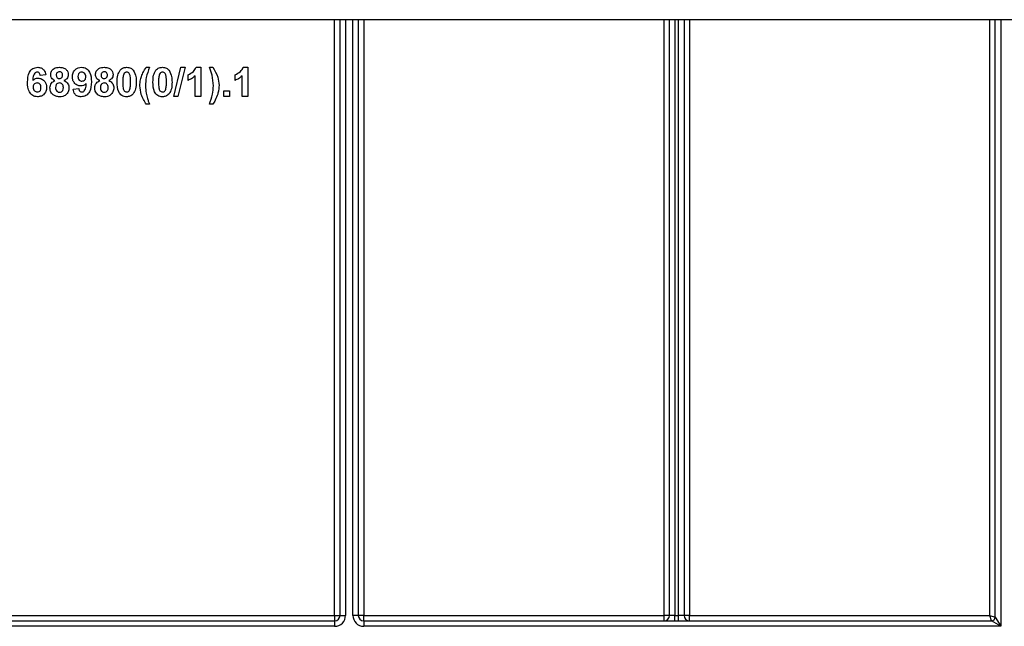
# Model space of a CAD drawing. Units: millimetres. Extents: x 1 to 418, y -29 to 291.
# Drawn here: x 83 to 110, y 221 to 238 of the extents above; entities that cross this region are included whole.
import ezdxf

# ---------------------------------------------------------------- set-up
doc = ezdxf.new("R2010")
doc.units = ezdxf.units.MM

msp = doc.modelspace()

# ---------------------------------------------------------------- linework, layer by layer
at = {"color": 7, "linetype": 'Continuous', "lineweight": 25}
for p, q in [((150.730771, 237.664425), (50.830771, 237.664425)), ((91.480771, 221.314425), (91.480771, 237.664425)), ((91.980771, 237.664425), (91.980771, 221.314425)), ((100.530771, 221.314425), (100.530771, 237.664425)), ((100.930771, 237.664425), (100.930771, 221.314425)), ((109.480771, 221.264425), (109.480771, 237.664425)), ((86.155515, 236.35831), (86.247822, 236.35831)), ((86.911284, 235.55831), (87.106316, 236.35831)), ((87.222181, 236.35831), (87.02731, 235.55831)), ((87.106316, 236.35831), (87.222181, 236.35831)), ((87.529553, 236.35831), (87.652951, 236.35831)), ((87.652951, 236.35831), (87.652951, 235.55831)), ((87.888848, 236.35831), (87.981156, 236.35831)), ((88.821861, 236.35831), (88.945258, 236.35831)), ((88.945258, 236.35831), (88.945258, 235.55831)), ((83.39654, 236.149496), (83.242694, 236.132669)), ((87.304233, 235.999336), (87.304233, 236.153182)), ((87.499104, 235.55831), (87.499104, 236.127861)), ((88.59654, 235.999336), (88.59654, 236.153182)), ((88.791412, 235.55831), (88.791412, 236.127861)), ((84.145258, 235.756707), (84.299104, 235.773695)), ((88.288848, 235.55831), (88.288848, 235.712156)), ((88.288848, 235.712156), (88.442694, 235.712156)), ((88.442694, 235.712156), (88.442694, 235.55831)), ((87.02731, 235.55831), (86.911284, 235.55831)), ((87.652951, 235.55831), (87.499104, 235.55831)), ((88.442694, 235.55831), (88.288848, 235.55831)), ((88.945258, 235.55831), (88.791412, 235.55831)), ((86.247822, 235.342925), (86.155515, 235.342925)), ((87.981156, 235.342925), (87.888848, 235.342925)), ((78.859072, 221.314425), (91.330771, 221.314425)), ((91.330771, 221.314425), (91.330771, 221.164425)), ((91.330771, 221.314425), (91.480771, 221.314425)), ((91.480771, 221.314425), (91.630771, 221.314425)), ((91.980771, 221.314425), (91.830771, 221.314425)), ((92.130771, 221.314425), (91.980771, 221.314425)), ((92.130771, 221.164425), (92.130771, 221.314425)), ((92.130771, 221.314425), (100.380771, 221.314425)), ((100.380771, 221.164425), (100.380771, 221.314425)), ((100.530771, 221.314425), (100.380771, 221.314425)), ((100.680771, 221.314425), (100.530771, 221.314425)), ((100.680771, 221.164425), (100.680771, 221.314425)), ((100.680771, 221.314425), (100.780771, 221.314425)), ((100.780771, 221.164425), (100.780771, 221.314425)), ((100.930771, 221.314425), (100.780771, 221.314425)), ((101.080771, 221.314425), (100.930771, 221.314425)), ((101.080771, 221.164425), (101.080771, 221.314425)), ((101.080771, 221.314425), (109.330771, 221.314425)), ((109.330771, 221.314425), (109.480771, 221.264425)), ((109.380771, 221.164425), (109.330771, 221.314425)), ((78.859072, 221.164425), (91.330771, 221.164425)), ((91.330771, 221.164425), (91.330771, 221.014425)), ((92.130771, 221.164425), (92.130771, 221.014425)), ((92.130771, 221.164425), (109.380771, 221.164425)), ((109.630771, 221.014425), (109.380771, 221.164425)), ((109.480771, 221.264425), (109.630771, 221.014425)), ((91.330771, 221.014425), (78.859072, 221.014425)), ((109.630771, 221.014425), (92.130771, 221.014425))]:
    msp.add_line(p, q, dxfattribs=at)
at = {"color": 8, "linetype": 'Continuous', "lineweight": 25}
for p, q in [((91.330771, 221.314425), (91.330771, 237.664425)), ((91.630771, 237.664425), (91.630771, 221.314425)), ((91.830771, 221.314425), (91.830771, 237.664425)), ((92.130771, 237.664425), (92.130771, 221.314425)), ((100.380771, 221.314425), (100.380771, 237.664425)), ((100.680771, 237.664425), (100.680771, 221.314425)), ((100.780771, 221.314425), (100.780771, 237.664425)), ((101.080771, 237.664425), (101.080771, 221.314425)), ((109.330771, 221.314425), (109.330771, 237.664425)), ((109.630771, 237.664425), (109.630771, 221.014425))]:
    msp.add_line(p, q, dxfattribs=at)
at = {"color": 7, "linetype": 'Continuous', "lineweight": 25}
for centre, radius, start, end in [((91.330771, 221.314425), 0.3, 270, 0), ((91.330771, 221.314425), 0.15, 270, 0), ((92.130771, 221.314425), 0.3, 180, 270), ((92.130771, 221.314425), 0.15, 180, 270), ((100.380771, 221.314425), 0.15, 270, 0), ((101.080771, 221.314425), 0.15, 180, 270), ((109.380771, 221.264425), 0.1, 270, 0)]:
    msp.add_arc(centre, radius, start, end, dxfattribs=at)
for points, knots in [([(82.893976, 235.947573), (82.897608, 236.044515), (82.902155, 236.165862), (82.985247, 236.280816), (83.058341, 236.342387), (83.12962, 236.351953), (83.176989, 236.35831)], [0, 0, 0, 0, 0.499464427, 0.625197568, 0.750920027, 1, 1, 1, 1]), ([(83.157277, 236.224977), (83.145265, 236.223595), (83.121221, 236.220828), (83.081377, 236.191588), (83.043012, 236.114168), (83.038884, 236.04209), (83.036124, 235.993887)], [0, 0, 0, 0, 0.124834253, 0.249863876, 0.498341676, 1, 1, 1, 1]), ([(83.242694, 236.132669), (83.240722, 236.145637), (83.236789, 236.171504), (83.217611, 236.203846), (83.188236, 236.222541), (83.167605, 236.224164), (83.157277, 236.224977)], [0, 0, 0, 0, 0.280771731, 0.560045607, 0.779779817, 1, 1, 1, 1]), ([(83.176989, 236.35831), (83.20829, 236.355344), (83.270824, 236.349417), (83.363837, 236.276856), (83.384143, 236.197775), (83.39654, 236.149496)], [0, 0, 0, 0, 0.2807543491, 0.5608993582, 1, 1, 1, 1]), ([(83.529874, 236.155746), (83.534164, 236.189027), (83.542745, 236.255588), (83.612265, 236.324437), (83.692725, 236.354706), (83.744818, 236.357107), (83.770899, 236.35831)], [0, 0, 0, 0, 0.2790849388, 0.5581706363, 0.7787896923, 1, 1, 1, 1]), ([(83.771861, 236.235233), (83.75836, 236.234042), (83.731408, 236.231664), (83.701227, 236.206687), (83.685544, 236.175378), (83.684328, 236.154284), (83.68372, 236.143727)], [0, 0, 0, 0, 0.2799849835, 0.5589578502, 0.7792673421, 1, 1, 1, 1]), ([(83.770899, 236.35831), (83.804156, 236.356463), (83.87048, 236.35278), (83.95326, 236.305594), (84.004296, 236.234047), (84.009381, 236.181856), (84.011925, 236.155746)], [0, 0, 0, 0, 0.280816092, 0.560044942, 0.779897265, 1, 1, 1, 1]), ([(83.858079, 236.144207), (83.857038, 236.157464), (83.854961, 236.183931), (83.833125, 236.215442), (83.803049, 236.232903), (83.782265, 236.234456), (83.771861, 236.235233)], [0, 0, 0, 0, 0.28023444, 0.559498676, 0.779488934, 1, 1, 1, 1]), ([(84.124745, 236.097893), (84.128011, 236.136076), (84.13453, 236.21231), (84.200105, 236.300827), (84.286122, 236.351254), (84.345934, 236.355957), (84.375867, 236.35831)], [0, 0, 0, 0, 0.280159226, 0.559345432, 0.779475075, 1, 1, 1, 1]), ([(84.379072, 236.224977), (84.362376, 236.22306), (84.329062, 236.219234), (84.282512, 236.17532), (84.280079, 236.131453), (84.278592, 236.104624)], [0, 0, 0, 0, 0.280702877, 0.560080866, 1, 1, 1, 1]), ([(84.375867, 236.35831), (84.398676, 236.356826), (84.444277, 236.353859), (84.507964, 236.325813), (84.560729, 236.28175), (84.640495, 236.169142), (84.644568, 236.051768), (84.647822, 235.957989)], [0, 0, 0, 0, 0.125429717, 0.250764883, 0.376185783, 0.501594393, 1, 1, 1, 1]), ([(84.493976, 236.094047), (84.492825, 236.112408), (84.49053, 236.149026), (84.461447, 236.192723), (84.422147, 236.2203), (84.393426, 236.223418), (84.379072, 236.224977)], [0, 0, 0, 0, 0.280492033, 0.559424697, 0.779819522, 1, 1, 1, 1]), ([(84.760643, 236.155746), (84.764933, 236.189027), (84.773514, 236.255588), (84.843034, 236.324437), (84.923494, 236.354706), (84.975587, 236.357107), (85.001668, 236.35831)], [0, 0, 0, 0, 0.2790849388, 0.5581706363, 0.7787896923, 1, 1, 1, 1]), ([(85.00263, 236.235233), (84.98913, 236.234042), (84.962178, 236.231664), (84.931996, 236.206687), (84.916314, 236.175378), (84.915098, 236.154284), (84.914489, 236.143727)], [0, 0, 0, 0, 0.2799849835, 0.5589578502, 0.7792673421, 1, 1, 1, 1]), ([(85.001668, 236.35831), (85.034925, 236.356463), (85.101249, 236.35278), (85.18403, 236.305594), (85.235065, 236.234047), (85.24015, 236.181856), (85.242694, 236.155746)], [0, 0, 0, 0, 0.280816092, 0.560044942, 0.779897265, 1, 1, 1, 1]), ([(85.088848, 236.144207), (85.087808, 236.157464), (85.08573, 236.183931), (85.063895, 236.215442), (85.033818, 236.232903), (85.013034, 236.234456), (85.00263, 236.235233)], [0, 0, 0, 0, 0.28023444, 0.559498676, 0.779488934, 1, 1, 1, 1]), ([(85.355515, 235.954464), (85.356273, 236.018592), (85.357622, 236.132803), (85.411191, 236.233085), (85.434681, 236.27706)], [0, 0, 0, 0, 0.561489802, 1, 1, 1, 1]), ([(85.434681, 236.27706), (85.463785, 236.303849), (85.515935, 236.35185), (85.586063, 236.35633), (85.617053, 236.35831)], [0, 0, 0, 0, 0.558082648, 1, 1, 1, 1]), ([(85.617053, 236.224977), (85.604915, 236.223687), (85.580664, 236.22111), (85.543374, 236.194864), (85.532907, 236.164819), (85.526508, 236.146451)], [0, 0, 0, 0, 0.280292347, 0.560017236, 1, 1, 1, 1]), ([(85.617053, 236.35831), (85.65685, 236.354668), (85.727972, 236.34816), (85.778022, 236.298132), (85.800066, 236.276098)], [0, 0, 0, 0, 0.559562317, 1, 1, 1, 1]), ([(85.724745, 235.952861), (85.724712, 236.006788), (85.724662, 236.08754), (85.699781, 236.181883), (85.657952, 236.220406), (85.630703, 236.223451), (85.617053, 236.224977)], [0, 0, 0, 0, 0.501644572, 0.751183234, 0.87536409, 1, 1, 1, 1]), ([(85.800066, 236.276098), (85.827784, 236.218972), (85.877497, 236.116513), (85.878256, 236.003058), (85.878592, 235.952861)], [0, 0, 0, 0, 0.55756047, 1, 1, 1, 1]), ([(86.035643, 236.140201), (86.0544, 236.182934), (86.087899, 236.25925), (86.134853, 236.328039), (86.155515, 236.35831)], [0, 0, 0, 0, 0.55995666, 1, 1, 1, 1]), ([(86.247822, 236.35831), (86.211983, 236.266113), (86.147997, 236.101504), (86.138972, 235.925485), (86.135002, 235.848054)], [0, 0, 0, 0, 0.560097449, 1, 1, 1, 1]), ([(86.34013, 235.954464), (86.340888, 236.018592), (86.342238, 236.132803), (86.395806, 236.233085), (86.419297, 236.27706)], [0, 0, 0, 0, 0.5614898015, 1, 1, 1, 1]), ([(86.419297, 236.27706), (86.448401, 236.303849), (86.500551, 236.35185), (86.570678, 236.35633), (86.601668, 236.35831)], [0, 0, 0, 0, 0.558082648, 1, 1, 1, 1]), ([(86.601668, 236.224977), (86.58953, 236.223687), (86.565279, 236.22111), (86.52799, 236.194864), (86.517523, 236.164819), (86.511124, 236.146451)], [0, 0, 0, 0, 0.280292347, 0.560017236, 1, 1, 1, 1]), ([(86.601668, 236.35831), (86.641465, 236.354668), (86.712587, 236.34816), (86.762637, 236.298132), (86.784681, 236.276098)], [0, 0, 0, 0, 0.559562317, 1, 1, 1, 1]), ([(86.709361, 235.952861), (86.709328, 236.006788), (86.709278, 236.08754), (86.684397, 236.181883), (86.642567, 236.220406), (86.615318, 236.223451), (86.601668, 236.224977)], [0, 0, 0, 0, 0.501644572, 0.751183234, 0.87536409, 1, 1, 1, 1]), ([(86.784681, 236.276098), (86.812399, 236.218972), (86.862113, 236.116513), (86.862871, 236.003058), (86.863207, 235.952861)], [0, 0, 0, 0, 0.55756047, 1, 1, 1, 1]), ([(87.304233, 236.153182), (87.358484, 236.178908), (87.455189, 236.224766), (87.506866, 236.317569), (87.529553, 236.35831)], [0, 0, 0, 0, 0.560993246, 1, 1, 1, 1]), ([(88.001668, 235.848054), (87.994793, 235.946517), (87.982501, 236.122528), (87.917491, 236.286199), (87.888848, 236.35831)], [0, 0, 0, 0, 0.5594189996, 1, 1, 1, 1]), ([(87.981156, 236.35831), (88.035299, 236.272211), (88.131988, 236.118458), (88.148326, 235.938358), (88.155515, 235.859111)], [0, 0, 0, 0, 0.559982552, 1, 1, 1, 1]), ([(88.59654, 236.153182), (88.650791, 236.178908), (88.747497, 236.224766), (88.799174, 236.317569), (88.821861, 236.35831)], [0, 0, 0, 0, 0.560993246, 1, 1, 1, 1]), ([(83.165451, 235.548054), (83.119695, 235.554575), (83.050829, 235.56439), (82.981091, 235.624968), (82.901442, 235.736524), (82.897292, 235.853842), (82.893976, 235.947573)], [0, 0, 0, 0, 0.248921504, 0.374649904, 0.500372939, 1, 1, 1, 1]), ([(83.036124, 235.993887), (83.059197, 236.015338), (83.100467, 236.053706), (83.156132, 236.058681), (83.180675, 236.060874)], [0, 0, 0, 0, 0.559084432, 1, 1, 1, 1]), ([(83.154713, 235.927541), (83.13811, 235.925697), (83.104941, 235.922013), (83.067375, 235.891187), (83.04973, 235.851553), (83.048459, 235.825519), (83.047822, 235.812477)], [0, 0, 0, 0, 0.279845455, 0.559076591, 0.779094657, 1, 1, 1, 1]), ([(83.263207, 235.801098), (83.262478, 235.818826), (83.261026, 235.854128), (83.235954, 235.898754), (83.196439, 235.923978), (83.168627, 235.926353), (83.154713, 235.927541)], [0, 0, 0, 0, 0.2808265126, 0.559225129, 0.7795013804, 1, 1, 1, 1]), ([(83.180675, 236.060874), (83.216803, 236.05627), (83.289105, 236.047055), (83.367433, 235.977404), (83.411329, 235.894199), (83.415144, 235.837386), (83.417053, 235.808951)], [0, 0, 0, 0, 0.279326159, 0.55901058, 0.779284876, 1, 1, 1, 1]), ([(83.509361, 235.790521), (83.511516, 235.81471), (83.515825, 235.863065), (83.556153, 235.943395), (83.611614, 235.974367), (83.645418, 235.993246)], [0, 0, 0, 0, 0.281008464, 0.561757035, 1, 1, 1, 1]), ([(83.645418, 235.993246), (83.627485, 236.001814), (83.591676, 236.018923), (83.541781, 236.072958), (83.534385, 236.124381), (83.529874, 236.155746)], [0, 0, 0, 0, 0.281273863, 0.561625639, 1, 1, 1, 1]), ([(83.770579, 235.927541), (83.753282, 235.925899), (83.718744, 235.922622), (83.673819, 235.875407), (83.667232, 235.831772), (83.663207, 235.805105)], [0, 0, 0, 0, 0.28065245, 0.560378497, 1, 1, 1, 1]), ([(83.68372, 236.143727), (83.684631, 236.130228), (83.686448, 236.103299), (83.707777, 236.070482), (83.738655, 236.052899), (83.759822, 236.051379), (83.770418, 236.050618)], [0, 0, 0, 0, 0.280385726, 0.559375693, 0.779415032, 1, 1, 1, 1]), ([(83.770418, 236.050618), (83.784059, 236.05189), (83.811286, 236.054429), (83.841741, 236.080018), (83.856439, 236.112227), (83.857532, 236.13354), (83.858079, 236.144207)], [0, 0, 0, 0, 0.279950124, 0.558760511, 0.779160673, 1, 1, 1, 1]), ([(83.878592, 235.803342), (83.877374, 235.820676), (83.874945, 235.855271), (83.848658, 235.897321), (83.811413, 235.923712), (83.784195, 235.926264), (83.770579, 235.927541)], [0, 0, 0, 0, 0.2805890187, 0.560003503, 0.7798923691, 1, 1, 1, 1]), ([(84.011925, 236.155746), (84.010055, 236.13587), (84.006316, 236.096132), (83.968466, 236.032908), (83.923, 236.008276), (83.895258, 235.993246)], [0, 0, 0, 0, 0.2806000373, 0.561032058, 1, 1, 1, 1]), ([(83.895258, 235.993246), (83.916906, 235.982909), (83.960163, 235.962254), (84.004342, 235.910472), (84.028811, 235.853407), (84.031229, 235.815868), (84.032438, 235.797092)], [0, 0, 0, 0, 0.280073372, 0.559657489, 0.779754872, 1, 1, 1, 1]), ([(84.359521, 235.845489), (84.323533, 235.850273), (84.251494, 235.859849), (84.173569, 235.929575), (84.13037, 236.012868), (84.126622, 236.06953), (84.124745, 236.097893)], [0, 0, 0, 0, 0.279221573, 0.558934874, 0.779212926, 1, 1, 1, 1]), ([(84.278592, 236.104624), (84.2794, 236.086953), (84.281011, 236.05176), (84.306099, 236.007182), (84.345846, 235.982578), (84.373548, 235.980075), (84.387406, 235.978823)], [0, 0, 0, 0, 0.2807935104, 0.5592050077, 0.7794897701, 1, 1, 1, 1]), ([(84.506156, 235.911996), (84.48262, 235.890614), (84.440522, 235.85237), (84.384308, 235.847595), (84.359521, 235.845489)], [0, 0, 0, 0, 0.559073232, 1, 1, 1, 1]), ([(84.647822, 235.957989), (84.644011, 235.861105), (84.63924, 235.739827), (84.555959, 235.625054), (84.482615, 235.563824), (84.411363, 235.55435), (84.364008, 235.548054)], [0, 0, 0, 0, 0.499396348, 0.625134182, 0.750860824, 1, 1, 1, 1]), ([(84.385803, 235.681387), (84.397757, 235.682802), (84.421686, 235.685636), (84.461039, 235.715213), (84.498674, 235.792393), (84.503158, 235.864073), (84.506156, 235.911996)], [0, 0, 0, 0, 0.1247870552, 0.2497972089, 0.498444637, 1, 1, 1, 1]), ([(84.387406, 235.978823), (84.403983, 235.980701), (84.437098, 235.984453), (84.474715, 236.015247), (84.491954, 236.055027), (84.493301, 236.081026), (84.493976, 236.094047)], [0, 0, 0, 0, 0.279817407, 0.558955136, 0.779104491, 1, 1, 1, 1]), ([(84.74013, 235.790521), (84.742285, 235.81471), (84.746594, 235.863065), (84.786923, 235.943395), (84.842383, 235.974367), (84.876188, 235.993246)], [0, 0, 0, 0, 0.281008464, 0.561757035, 1, 1, 1, 1]), ([(84.876188, 235.993246), (84.858254, 236.001814), (84.822445, 236.018923), (84.77255, 236.072958), (84.765154, 236.124381), (84.760643, 236.155746)], [0, 0, 0, 0, 0.281273863, 0.561625639, 1, 1, 1, 1]), ([(85.001348, 235.927541), (84.984051, 235.925899), (84.949513, 235.922622), (84.904588, 235.875407), (84.898001, 235.831772), (84.893976, 235.805105)], [0, 0, 0, 0, 0.28065245, 0.560378497, 1, 1, 1, 1]), ([(84.914489, 236.143727), (84.9154, 236.130228), (84.917217, 236.103299), (84.938546, 236.070482), (84.969424, 236.052899), (84.990591, 236.051379), (85.001188, 236.050618)], [0, 0, 0, 0, 0.280385726, 0.559375693, 0.779415032, 1, 1, 1, 1]), ([(85.001188, 236.050618), (85.014829, 236.05189), (85.042055, 236.054429), (85.07251, 236.080018), (85.087208, 236.112227), (85.088301, 236.13354), (85.088848, 236.144207)], [0, 0, 0, 0, 0.279950124, 0.558760511, 0.779160673, 1, 1, 1, 1]), ([(85.109361, 235.803342), (85.108144, 235.820676), (85.105715, 235.855271), (85.079428, 235.897321), (85.042183, 235.923712), (85.014964, 235.926264), (85.001348, 235.927541)], [0, 0, 0, 0, 0.2805890187, 0.560003503, 0.7798923691, 1, 1, 1, 1]), ([(85.242694, 236.155746), (85.240824, 236.13587), (85.237085, 236.096132), (85.199235, 236.032908), (85.15377, 236.008276), (85.126027, 235.993246)], [0, 0, 0, 0, 0.280600037, 0.561032058, 1, 1, 1, 1]), ([(85.126027, 235.993246), (85.147675, 235.982909), (85.190932, 235.962254), (85.235111, 235.910472), (85.259581, 235.853407), (85.261998, 235.815868), (85.263207, 235.797092)], [0, 0, 0, 0, 0.280073372, 0.559657489, 0.779754872, 1, 1, 1, 1]), ([(85.617053, 235.548054), (85.594169, 235.549518), (85.548429, 235.552445), (85.484728, 235.580885), (85.432187, 235.625858), (85.359344, 235.743739), (85.357216, 235.860843), (85.355515, 235.954464)], [0, 0, 0, 0, 0.125352676, 0.250544271, 0.375813364, 0.500980988, 1, 1, 1, 1]), ([(85.526508, 236.146451), (85.520339, 236.110587), (85.509313, 236.046491), (85.509346, 235.981491), (85.509361, 235.952861)], [0, 0, 0, 0, 0.5595406037, 1, 1, 1, 1]), ([(85.509361, 235.952861), (85.509427, 235.899026), (85.509526, 235.818408), (85.534235, 235.724068), (85.576209, 235.685803), (85.603417, 235.682861), (85.617053, 235.681387)], [0, 0, 0, 0, 0.50168528, 0.751272638, 0.875339769, 1, 1, 1, 1]), ([(85.707598, 235.759912), (85.713772, 235.795656), (85.724805, 235.859536), (85.724764, 235.924324), (85.724745, 235.952861)], [0, 0, 0, 0, 0.5595369667, 1, 1, 1, 1]), ([(85.878592, 235.952861), (85.87792, 235.888539), (85.876724, 235.773984), (85.822988, 235.673407), (85.799425, 235.629304)], [0, 0, 0, 0, 0.561492777, 1, 1, 1, 1]), ([(85.981156, 235.851098), (85.983859, 235.906547), (85.988687, 236.005587), (86.021292, 236.09906), (86.035643, 236.140201)], [0, 0, 0, 0, 0.5598596, 1, 1, 1, 1]), ([(86.601668, 235.548054), (86.578784, 235.549518), (86.533044, 235.552445), (86.469344, 235.580885), (86.416802, 235.625858), (86.34396, 235.743739), (86.341831, 235.860843), (86.34013, 235.954464)], [0, 0, 0, 0, 0.125352676, 0.250544271, 0.375813364, 0.500980988, 1, 1, 1, 1]), ([(86.511124, 236.146451), (86.504954, 236.110587), (86.493929, 236.046491), (86.493962, 235.981491), (86.493976, 235.952861)], [0, 0, 0, 0, 0.559540604, 1, 1, 1, 1]), ([(86.493976, 235.952861), (86.494042, 235.899026), (86.494141, 235.818408), (86.518851, 235.724068), (86.560825, 235.685803), (86.588032, 235.682861), (86.601668, 235.681387)], [0, 0, 0, 0, 0.50168528, 0.751272638, 0.875339769, 1, 1, 1, 1]), ([(86.692213, 235.759912), (86.698387, 235.795656), (86.70942, 235.859536), (86.709379, 235.924324), (86.709361, 235.952861)], [0, 0, 0, 0, 0.559536967, 1, 1, 1, 1]), ([(86.863207, 235.952861), (86.862535, 235.888539), (86.861339, 235.773984), (86.807604, 235.673407), (86.78404, 235.629304)], [0, 0, 0, 0, 0.561492777, 1, 1, 1, 1]), ([(87.499104, 236.127861), (87.466632, 236.097807), (87.408618, 236.044116), (87.336141, 236.013024), (87.304233, 235.999336)], [0, 0, 0, 0, 0.559747761, 1, 1, 1, 1]), ([(88.791412, 236.127861), (88.758939, 236.097807), (88.700926, 236.044116), (88.628449, 236.013024), (88.59654, 235.999336)], [0, 0, 0, 0, 0.559747761, 1, 1, 1, 1]), ([(83.047822, 235.812477), (83.048943, 235.794133), (83.051179, 235.757553), (83.080042, 235.713699), (83.11942, 235.686308), (83.148085, 235.683026), (83.162406, 235.681387)], [0, 0, 0, 0, 0.280501484, 0.559380953, 0.77987508, 1, 1, 1, 1]), ([(83.162406, 235.681387), (83.179054, 235.683303), (83.212277, 235.687127), (83.259245, 235.730417), (83.261704, 235.77428), (83.263207, 235.801098)], [0, 0, 0, 0, 0.280750047, 0.560237156, 1, 1, 1, 1]), ([(83.417053, 235.808951), (83.413901, 235.770635), (83.407609, 235.694152), (83.341992, 235.605151), (83.255494, 235.554885), (83.195487, 235.550332), (83.165451, 235.548054)], [0, 0, 0, 0, 0.280204728, 0.559313497, 0.779411162, 1, 1, 1, 1]), ([(83.594617, 235.605265), (83.566713, 235.634604), (83.516733, 235.687153), (83.511619, 235.758852), (83.509361, 235.790521)], [0, 0, 0, 0, 0.5583082847, 1, 1, 1, 1]), ([(83.663207, 235.805105), (83.66423, 235.786866), (83.666271, 235.750486), (83.691402, 235.704875), (83.729818, 235.67559), (83.758487, 235.672617), (83.772822, 235.67113)], [0, 0, 0, 0, 0.28081109, 0.560102343, 0.780035278, 1, 1, 1, 1]), ([(83.772822, 235.67113), (83.790647, 235.673668), (83.826317, 235.678746), (83.872521, 235.728785), (83.876289, 235.775062), (83.878592, 235.803342)], [0, 0, 0, 0, 0.27975285, 0.559852696, 1, 1, 1, 1]), ([(84.032438, 235.797092), (84.028781, 235.759222), (84.021477, 235.683585), (83.951962, 235.598414), (83.864169, 235.553753), (83.804901, 235.549955), (83.775226, 235.548054)], [0, 0, 0, 0, 0.279894495, 0.559026185, 0.779209041, 1, 1, 1, 1]), ([(84.364008, 235.548054), (84.332594, 235.550684), (84.269906, 235.555934), (84.175932, 235.628179), (84.156892, 235.707959), (84.145258, 235.756707)], [0, 0, 0, 0, 0.2809333694, 0.5606200799, 1, 1, 1, 1]), ([(84.299104, 235.773695), (84.301201, 235.760658), (84.305382, 235.734659), (84.324568, 235.701888), (84.354603, 235.683646), (84.375394, 235.682141), (84.385803, 235.681387)], [0, 0, 0, 0, 0.280718906, 0.559828248, 0.77962305, 1, 1, 1, 1]), ([(84.825386, 235.605265), (84.797482, 235.634604), (84.747502, 235.687153), (84.742389, 235.758852), (84.74013, 235.790521)], [0, 0, 0, 0, 0.558308285, 1, 1, 1, 1]), ([(84.893976, 235.805105), (84.894999, 235.786866), (84.89704, 235.750486), (84.922171, 235.704875), (84.960587, 235.67559), (84.989256, 235.672617), (85.003592, 235.67113)], [0, 0, 0, 0, 0.28081109, 0.560102343, 0.780035278, 1, 1, 1, 1]), ([(85.003592, 235.67113), (85.021416, 235.673668), (85.057086, 235.678746), (85.10329, 235.728785), (85.107058, 235.775062), (85.109361, 235.803342)], [0, 0, 0, 0, 0.27975285, 0.559852696, 1, 1, 1, 1]), ([(85.263207, 235.797092), (85.25955, 235.759222), (85.252246, 235.683585), (85.182731, 235.598414), (85.094938, 235.553753), (85.03567, 235.549955), (85.005995, 235.548054)], [0, 0, 0, 0, 0.279894495, 0.559026185, 0.779209041, 1, 1, 1, 1]), ([(85.617053, 235.681387), (85.629201, 235.682656), (85.653467, 235.685192), (85.690715, 235.711518), (85.701193, 235.741551), (85.707598, 235.759912)], [0, 0, 0, 0, 0.280337311, 0.560025572, 1, 1, 1, 1]), ([(85.799425, 235.629304), (85.770328, 235.602501), (85.718188, 235.554473), (85.64805, 235.550021), (85.617053, 235.548054)], [0, 0, 0, 0, 0.558064155, 1, 1, 1, 1]), ([(86.155515, 235.342925), (86.102095, 235.431048), (86.006704, 235.588405), (85.988962, 235.770833), (85.981156, 235.851098)], [0, 0, 0, 0, 0.560012575, 1, 1, 1, 1]), ([(86.135002, 235.848054), (86.138312, 235.781557), (86.144225, 235.662783), (86.175544, 235.548176), (86.189329, 235.497733)], [0, 0, 0, 0, 0.559858821, 1, 1, 1, 1]), ([(86.601668, 235.681387), (86.613816, 235.682656), (86.638083, 235.685192), (86.675331, 235.711518), (86.685808, 235.741551), (86.692213, 235.759912)], [0, 0, 0, 0, 0.280337311, 0.560025572, 1, 1, 1, 1]), ([(86.78404, 235.629304), (86.754943, 235.602501), (86.702803, 235.554473), (86.632665, 235.550021), (86.601668, 235.548054)], [0, 0, 0, 0, 0.558064155, 1, 1, 1, 1]), ([(87.888848, 235.342925), (87.924136, 235.434197), (87.987167, 235.597228), (87.997236, 235.771394), (88.001668, 235.848054)], [0, 0, 0, 0, 0.55984607, 1, 1, 1, 1]), ([(88.155515, 235.859111), (88.153141, 235.81421), (88.1489, 235.734003), (88.128011, 235.65652), (88.118816, 235.622412)], [0, 0, 0, 0, 0.559806688, 1, 1, 1, 1]), ([(83.775226, 235.548054), (83.738641, 235.550295), (83.673314, 235.554298), (83.618662, 235.589693), (83.594617, 235.605265)], [0, 0, 0, 0, 0.560036554, 1, 1, 1, 1]), ([(85.005995, 235.548054), (84.96941, 235.550295), (84.904083, 235.554298), (84.849431, 235.589693), (84.825386, 235.605265)], [0, 0, 0, 0, 0.5600365535, 1, 1, 1, 1]), ([(86.189329, 235.497733), (86.199403, 235.468517), (86.217394, 235.41634), (86.238524, 235.365359), (86.247822, 235.342925)], [0, 0, 0, 0, 0.559955546, 1, 1, 1, 1]), ([(88.118816, 235.622412), (88.099103, 235.567248), (88.063888, 235.468702), (88.006444, 235.38137), (87.981156, 235.342925)], [0, 0, 0, 0, 0.5597809608, 1, 1, 1, 1])]:
    msp.add_open_spline(points, degree=3, knots=knots, dxfattribs=at)

doc.saveas('drawing.dxf')
